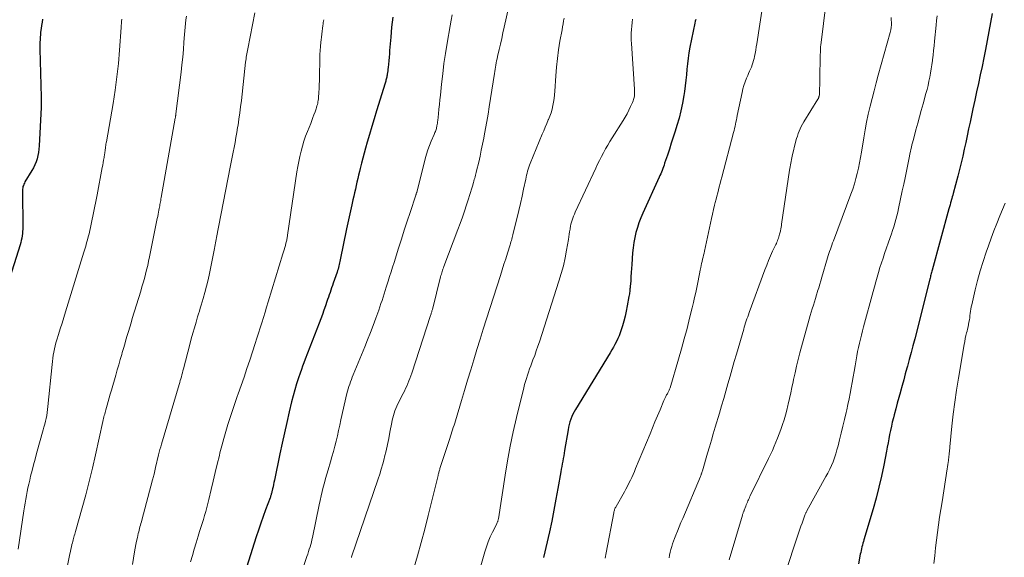
# Model space of a CAD drawing. Units: feet. Extents: x 1990000 to 1995019, y 506219 to 510001.
# Drawn here: x 1990283 to 1990460, y 507743 to 507840 of the extents above; entities that cross this region are included whole.
import ezdxf

# ---------------------------------------------------------------- set-up
doc = ezdxf.new("R2010")
doc.units = ezdxf.units.FT
doc.header["$LTSCALE"] = 100
doc.header["$MEASUREMENT"] = 0
doc.layers.add('CONTOUR INDEX', color=32, linetype='Continuous', lineweight=25)
doc.layers.add('CONTOUR INTERMEDIATE', color=40, linetype='Continuous', lineweight=15)

msp = doc.modelspace()

# ---------------------------------------------------------------- linework, layer by layer
at = {"layer": 'CONTOUR INDEX', "flags": 128}
for points, elevation in [([(1990286.92, 507840.06), (1990286.85, 507839.49), (1990286.76, 507838.92), (1990286.68, 507838.35), (1990286.63, 507838.05), (1990286.58, 507837.63), (1990286.53, 507837.2), (1990286.5, 507836.78), (1990286.47, 507836.35), (1990286.46, 507835.92), (1990286.46, 507835.49), (1990286.46, 507835.07), (1990286.46, 507834.64), (1990286.69, 507825.98), (1990286.69, 507825.75), (1990286.69, 507825.52), (1990286.7, 507825.29), (1990286.7, 507825.06), (1990286.69, 507824.84), (1990286.69, 507824.61), (1990286.68, 507824.38), (1990286.67, 507824.15), (1990286.3, 507817.21), (1990286.25, 507816.62), (1990286.18, 507816.04), (1990286.07, 507815.47), (1990285.94, 507814.9), (1990285.76, 507814.34), (1990285.56, 507813.8), (1990285.3, 507813.28), (1990285.02, 507812.77), (1990283.75, 507810.73), (1990283.64, 507810.53), (1990283.54, 507810.33), (1990283.46, 507810.12), (1990283.39, 507809.9), (1990283.34, 507809.68), (1990283.3, 507809.46), (1990283.28, 507809.23), (1990283.28, 507809), (1990283.36, 507802.66), (1990283.35, 507802.25), (1990283.33, 507801.84), (1990283.29, 507801.43), (1990283.24, 507801.02), (1990283.17, 507800.62), (1990283.09, 507800.21), (1990282.98, 507799.81), (1990282.87, 507799.42), (1990280.65, 507792.39)], 880), ([(1990350.01, 507840.4), (1990349.82, 507838.6), (1990349.65, 507836.79), (1990349.46, 507834.39), (1990349.41, 507833.78), (1990349.35, 507833.18), (1990349.3, 507832.57), (1990349.24, 507831.96), (1990349.18, 507831.33), (1990349.15, 507831.03), (1990349.11, 507830.74), (1990349.07, 507830.45), (1990349.03, 507830.16), (1990348.99, 507829.94), (1990348.96, 507829.76), (1990348.93, 507829.58), (1990348.89, 507829.41), (1990348.85, 507829.23), (1990348.8, 507829.05), (1990348.75, 507828.88), (1990348.7, 507828.7), (1990348.65, 507828.53), (1990347.1, 507823.54), (1990346.66, 507822.13), (1990346.23, 507820.71), (1990345.82, 507819.29), (1990345.41, 507817.87), (1990345.12, 507816.84), (1990344.86, 507815.93), (1990344.62, 507815.02), (1990344.39, 507814.1), (1990344.16, 507813.18), (1990344.02, 507812.6), (1990343.87, 507811.97), (1990343.72, 507811.34), (1990343.57, 507810.7), (1990343.43, 507810.07), (1990343.28, 507809.44), (1990343.14, 507808.8), (1990342.99, 507808.17), (1990342.84, 507807.53), (1990342.63, 507806.64), (1990342.38, 507805.55), (1990342.14, 507804.47), (1990341.91, 507803.38), (1990341.69, 507802.29), (1990340.57, 507796.72), (1990340.51, 507796.44), (1990340.45, 507796.16), (1990340.38, 507795.88), (1990340.32, 507795.61), (1990340.24, 507795.33), (1990340.16, 507795.05), (1990340.08, 507794.78), (1990339.99, 507794.51), (1990339.29, 507792.52), (1990339.14, 507792.11), (1990339, 507791.69), (1990338.86, 507791.27), (1990338.72, 507790.85), (1990338.58, 507790.43), (1990338.44, 507790.01), (1990338.29, 507789.59), (1990338.15, 507789.18), (1990337.9, 507788.43), (1990337.63, 507787.64), (1990337.35, 507786.86), (1990337.06, 507786.07), (1990336.76, 507785.29), (1990334.25, 507778.82), (1990334.01, 507778.19), (1990333.78, 507777.57), (1990333.56, 507776.94), (1990333.34, 507776.31), (1990333.05, 507775.45), (1990332.7, 507774.38), (1990332.37, 507773.3), (1990332.07, 507772.22), (1990331.8, 507771.13), (1990331.37, 507769.34), (1990330.92, 507767.45), (1990330.49, 507765.56), (1990330.08, 507763.67), (1990329.68, 507761.78), (1990328.7, 507757.02), (1990328.62, 507756.63), (1990328.53, 507756.24), (1990328.45, 507755.84), (1990328.36, 507755.45), (1990328.25, 507754.95), (1990328.21, 507754.81), (1990328.18, 507754.67), (1990328.14, 507754.54), (1990328.1, 507754.4), (1990328.06, 507754.26), (1990328.01, 507754.13), (1990327.97, 507754), (1990327.92, 507753.86), (1990327.11, 507751.71), (1990326.66, 507750.5), (1990326.23, 507749.28), (1990325.82, 507748.05), (1990325.42, 507746.82), (1990323.03, 507739.23)], 860), ([(1990404.6, 507839.97), (1990404.53, 507839.66), (1990404.46, 507839.34), (1990403.56, 507835), (1990403.38, 507834.01), (1990403.23, 507833.02), (1990403.11, 507832.03), (1990403.02, 507831.03), (1990402.93, 507830.04), (1990402.84, 507829.04), (1990402.71, 507828.05), (1990402.58, 507827.05), (1990402.46, 507826.28), (1990402.22, 507824.92), (1990401.94, 507823.56), (1990401.6, 507822.22), (1990401.21, 507820.88), (1990400.89, 507819.87), (1990400.55, 507818.79), (1990400.2, 507817.72), (1990399.86, 507816.65), (1990399.5, 507815.58), (1990399.01, 507814.09), (1990398.9, 507813.77), (1990398.79, 507813.45), (1990398.67, 507813.13), (1990398.55, 507812.81), (1990398.43, 507812.5), (1990398.3, 507812.19), (1990398.16, 507811.88), (1990398.02, 507811.57), (1990395.07, 507805.12), (1990394.71, 507804.27), (1990394.37, 507803.4), (1990394.09, 507802.52), (1990393.83, 507801.63), (1990393.62, 507800.72), (1990393.45, 507799.81), (1990393.33, 507798.89), (1990393.24, 507797.96), (1990393.1, 507795.9), (1990393.05, 507795.16), (1990393, 507794.42), (1990392.94, 507793.68), (1990392.89, 507792.94), (1990392.8, 507791.91), (1990392.79, 507791.68), (1990392.76, 507791.46), (1990392.74, 507791.24), (1990392.71, 507791.01), (1990392.68, 507790.79), (1990392.65, 507790.57), (1990392.62, 507790.35), (1990392.58, 507790.13), (1990392.27, 507788.4), (1990392.09, 507787.49), (1990391.89, 507786.59), (1990391.65, 507785.69), (1990391.4, 507784.8), (1990391.2, 507784.13), (1990391.01, 507783.58), (1990390.81, 507783.04), (1990390.58, 507782.52), (1990390.33, 507782), (1990390.06, 507781.49), (1990389.78, 507780.98), (1990389.49, 507780.48), (1990389.2, 507779.98), (1990382.95, 507769.79), (1990382.71, 507769.37), (1990382.48, 507768.93), (1990382.28, 507768.48), (1990382.1, 507768.02), (1990381.95, 507767.55), (1990381.81, 507767.08), (1990381.7, 507766.6), (1990381.6, 507766.12), (1990380.99, 507762.4), (1990380.91, 507761.92), (1990380.82, 507761.43), (1990380.73, 507760.95), (1990380.65, 507760.46), (1990380.56, 507759.98), (1990380.47, 507759.49), (1990380.38, 507759.01), (1990380.3, 507758.52), (1990379.79, 507755.56), (1990379.43, 507753.59), (1990379.06, 507751.63), (1990378.66, 507749.67), (1990378.24, 507747.71), (1990377.21, 507743.09)], 840), ([(1990458, 507841.07), (1990456.79, 507834.59), (1990456.5, 507833.06), (1990456.2, 507831.53), (1990455.88, 507830.01), (1990455.55, 507828.49), (1990455.21, 507826.97), (1990454.88, 507825.45), (1990454.55, 507823.92), (1990454.23, 507822.4), (1990454.04, 507821.51), (1990453.78, 507820.29), (1990453.52, 507819.06), (1990453.26, 507817.84), (1990453, 507816.62), (1990452.73, 507815.4), (1990452.45, 507814.18), (1990452.15, 507812.97), (1990451.83, 507811.76), (1990451.02, 507808.68), (1990450.93, 507808.36), (1990450.84, 507808.05), (1990450.76, 507807.74), (1990450.66, 507807.42), (1990450.64, 507807.34), (1990450.53, 507806.98), (1990450.43, 507806.63), (1990450.33, 507806.27), (1990450.23, 507805.92), (1990447.2, 507794.87), (1990447.14, 507794.67), (1990447.09, 507794.46), (1990447.04, 507794.25), (1990446.98, 507794.04), (1990446.93, 507793.84), (1990446.88, 507793.63), (1990446.83, 507793.42), (1990446.78, 507793.21), (1990444.06, 507782.47), (1990443.74, 507781.25), (1990443.42, 507780.02), (1990443.09, 507778.79), (1990442.76, 507777.57), (1990442.66, 507777.23), (1990442.37, 507776.17), (1990442.08, 507775.12), (1990441.78, 507774.07), (1990441.49, 507773.01), (1990441.48, 507772.97), (1990441.19, 507771.94), (1990440.91, 507770.9), (1990440.64, 507769.87), (1990440.37, 507768.83), (1990440.22, 507768.24), (1990440.03, 507767.5), (1990439.86, 507766.75), (1990439.7, 507766), (1990439.55, 507765.25), (1990439.41, 507764.49), (1990439.26, 507763.74), (1990439.12, 507762.99), (1990438.97, 507762.23), (1990438.5, 507759.75), (1990438.09, 507757.76), (1990437.63, 507755.79), (1990437.12, 507753.82), (1990436.58, 507751.87), (1990434.92, 507746.31), (1990434.83, 507745.99), (1990434.74, 507745.67), (1990434.65, 507745.34), (1990434.56, 507745.02), (1990434.48, 507744.7), (1990434.4, 507744.37), (1990434.33, 507744.04), (1990434.26, 507743.72), (1990433.92, 507741.96)], 820)]:
    msp.add_lwpolyline(points, dxfattribs=dict(at, elevation=elevation))
at = {"layer": 'CONTOUR INTERMEDIATE', "flags": 128}
for points, elevation in [([(1990428.51, 507846.65), (1990427.13, 507835.39), (1990427.13, 507835.37), (1990427.12, 507835.35), (1990427.12, 507835.32), (1990427.12, 507835.3), (1990427.1, 507835.21), (1990427.1, 507835.18), (1990427.1, 507835.16), (1990427.09, 507835.14), (1990427.09, 507835.11), (1990427.08, 507835.04), (1990427.07, 507834.98), (1990427.07, 507834.92), (1990427.06, 507834.86), (1990427.06, 507834.8), (1990427.03, 507832.91), (1990427.01, 507831.91), (1990426.99, 507830.9), (1990426.98, 507829.9), (1990426.96, 507828.89), (1990426.92, 507826.84), (1990426.92, 507826.73), (1990426.91, 507826.63), (1990426.9, 507826.53), (1990426.88, 507826.43), (1990426.84, 507826.26), (1990426.84, 507826.24), (1990426.84, 507826.22), (1990426.83, 507826.21), (1990426.83, 507826.19), (1990426.81, 507826.12), (1990426.81, 507826.1), (1990426.81, 507826.08), (1990426.8, 507826.07), (1990426.8, 507826.05), (1990426.76, 507825.93), (1990426.73, 507825.86), (1990426.7, 507825.79), (1990426.67, 507825.72), (1990426.63, 507825.65), (1990424.08, 507821.57), (1990423.84, 507821.16), (1990423.62, 507820.75), (1990423.42, 507820.32), (1990423.24, 507819.89), (1990423.07, 507819.45), (1990422.92, 507819.01), (1990422.79, 507818.56), (1990422.67, 507818.11), (1990422, 507815.4), (1990421.92, 507815.08), (1990421.85, 507814.76), (1990421.78, 507814.44), (1990421.72, 507814.12), (1990421.66, 507813.8), (1990421.6, 507813.47), (1990421.55, 507813.15), (1990421.5, 507812.83), (1990420.09, 507803.11), (1990420.06, 507802.96), (1990420.04, 507802.81), (1990420.01, 507802.66), (1990419.98, 507802.51), (1990419.95, 507802.35), (1990419.92, 507802.2), (1990419.89, 507802.05), (1990419.86, 507801.9), (1990419.72, 507801.32), (1990419.66, 507801.08), (1990419.59, 507800.84), (1990419.52, 507800.61), (1990419.43, 507800.37), (1990419.34, 507800.14), (1990419.24, 507799.91), (1990419.14, 507799.68), (1990419.03, 507799.46), (1990418.47, 507798.27), (1990418.1, 507797.44), (1990417.74, 507796.61), (1990417.4, 507795.77), (1990417.08, 507794.92), (1990414.23, 507787.2), (1990414.1, 507786.83), (1990413.97, 507786.46), (1990413.84, 507786.09), (1990413.72, 507785.72), (1990413.59, 507785.34), (1990413.48, 507784.97), (1990413.36, 507784.59), (1990413.25, 507784.22), (1990411.93, 507779.71), (1990411.55, 507778.38), (1990411.17, 507777.06), (1990410.79, 507775.74), (1990410.42, 507774.41), (1990410.05, 507773.08), (1990409.67, 507771.76), (1990409.28, 507770.44), (1990408.89, 507769.12), (1990408.13, 507766.59), (1990407.78, 507765.41), (1990407.43, 507764.24), (1990407.08, 507763.06), (1990406.74, 507761.88), (1990405.81, 507758.72), (1990405.77, 507758.58), (1990405.72, 507758.44), (1990405.68, 507758.3), (1990405.63, 507758.17), (1990405.6, 507758.09), (1990405.57, 507757.99), (1990405.53, 507757.89), (1990405.5, 507757.8), (1990405.46, 507757.7), (1990402.26, 507750.15), (1990401.94, 507749.39), (1990401.62, 507748.63), (1990401.31, 507747.87), (1990401.01, 507747.11), (1990400.78, 507746.54), (1990400.6, 507746.06), (1990400.43, 507745.57), (1990400.28, 507745.07), (1990400.14, 507744.57), (1990400.01, 507744.07), (1990399.9, 507743.56), (1990399.81, 507743.05)], 832), ([(1990416.83, 507843.5), (1990415.6, 507835.61), (1990415.51, 507835.04), (1990415.41, 507834.46), (1990415.3, 507833.89), (1990415.19, 507833.32), (1990415.12, 507832.98), (1990415.03, 507832.58), (1990414.92, 507832.19), (1990414.78, 507831.8), (1990414.63, 507831.42), (1990414.46, 507831.05), (1990414.3, 507830.67), (1990414.14, 507830.29), (1990413.98, 507829.91), (1990413.76, 507829.41), (1990413.52, 507828.78), (1990413.3, 507828.13), (1990413.11, 507827.48), (1990412.96, 507826.82), (1990412.1, 507822.68), (1990412.02, 507822.29), (1990411.94, 507821.91), (1990411.86, 507821.53), (1990411.77, 507821.14), (1990411.69, 507820.76), (1990411.6, 507820.38), (1990411.51, 507820), (1990411.41, 507819.62), (1990409.31, 507811.59), (1990409.16, 507811.02), (1990409.01, 507810.45), (1990408.86, 507809.88), (1990408.72, 507809.31), (1990408.57, 507808.75), (1990408.42, 507808.18), (1990408.28, 507807.61), (1990408.13, 507807.04), (1990408.02, 507806.57), (1990407.82, 507805.77), (1990407.62, 507804.96), (1990407.44, 507804.15), (1990407.26, 507803.34), (1990406.18, 507798.3), (1990406.1, 507797.93), (1990406.01, 507797.56), (1990405.93, 507797.19), (1990405.84, 507796.81), (1990405.76, 507796.44), (1990405.67, 507796.07), (1990405.59, 507795.7), (1990405.51, 507795.33), (1990405.4, 507794.83), (1990405.27, 507794.21), (1990405.14, 507793.59), (1990405.02, 507792.96), (1990404.9, 507792.34), (1990404.78, 507791.75), (1990404.6, 507790.83), (1990404.4, 507789.92), (1990404.19, 507789), (1990403.98, 507788.09), (1990403.51, 507786.2), (1990403.04, 507784.35), (1990402.55, 507782.5), (1990402.03, 507780.66), (1990401.5, 507778.82), (1990399.98, 507773.69), (1990399.94, 507773.55), (1990399.89, 507773.41), (1990399.83, 507773.27), (1990399.77, 507773.14), (1990399.71, 507773), (1990399.64, 507772.87), (1990399.58, 507772.74), (1990399.5, 507772.61), (1990399.37, 507772.38), (1990399.23, 507772.13), (1990399.1, 507771.88), (1990398.98, 507771.63), (1990398.87, 507771.37), (1990398.18, 507769.72), (1990397.73, 507768.63), (1990397.27, 507767.55), (1990396.82, 507766.46), (1990396.37, 507765.37), (1990393.78, 507759.15), (1990393.55, 507758.61), (1990393.32, 507758.07), (1990393.08, 507757.54), (1990392.83, 507757.01), (1990392.58, 507756.48), (1990392.32, 507755.95), (1990392.04, 507755.44), (1990391.76, 507754.93), (1990390.26, 507752.31), (1990390.19, 507752.18), (1990390.12, 507752.04), (1990390.06, 507751.9), (1990390, 507751.76), (1990389.95, 507751.61), (1990389.91, 507751.46), (1990389.87, 507751.32), (1990389.84, 507751.16), (1990388.5, 507743.98), (1990388.32, 507743.02)], 836), ([(1990371.05, 507842.87), (1990370.1, 507838.58), (1990369.88, 507837.57), (1990369.65, 507836.57), (1990369.42, 507835.56), (1990369.19, 507834.56), (1990368.89, 507833.3), (1990368.81, 507832.93), (1990368.73, 507832.55), (1990368.65, 507832.17), (1990368.58, 507831.79), (1990368.52, 507831.4), (1990368.46, 507831.02), (1990368.4, 507830.64), (1990368.34, 507830.26), (1990367.42, 507824.25), (1990367.21, 507822.94), (1990366.99, 507821.64), (1990366.75, 507820.34), (1990366.5, 507819.04), (1990366.41, 507818.59), (1990366.2, 507817.52), (1990365.97, 507816.45), (1990365.74, 507815.38), (1990365.5, 507814.32), (1990365.13, 507812.71), (1990365.06, 507812.45), (1990365, 507812.19), (1990364.93, 507811.93), (1990364.86, 507811.67), (1990364.79, 507811.41), (1990364.71, 507811.15), (1990364.64, 507810.89), (1990364.56, 507810.63), (1990364.38, 507810), (1990364.2, 507809.43), (1990364.03, 507808.85), (1990363.85, 507808.28), (1990363.67, 507807.71), (1990363.31, 507806.61), (1990362.94, 507805.49), (1990362.56, 507804.37), (1990362.16, 507803.26), (1990361.75, 507802.15), (1990359.23, 507795.52), (1990359.15, 507795.29), (1990359.07, 507795.06), (1990358.99, 507794.83), (1990358.92, 507794.6), (1990358.84, 507794.37), (1990358.78, 507794.13), (1990358.71, 507793.9), (1990358.65, 507793.66), (1990357.16, 507787.78), (1990357.12, 507787.64), (1990357.09, 507787.51), (1990357.05, 507787.37), (1990357.01, 507787.23), (1990356.97, 507787.09), (1990356.93, 507786.96), (1990356.89, 507786.82), (1990356.84, 507786.68), (1990353.44, 507776.3), (1990353.28, 507775.83), (1990353.11, 507775.36), (1990352.93, 507774.9), (1990352.74, 507774.44), (1990352.53, 507773.98), (1990352.32, 507773.52), (1990352.11, 507773.07), (1990351.88, 507772.63), (1990350.93, 507770.76), (1990350.74, 507770.36), (1990350.57, 507769.96), (1990350.41, 507769.55), (1990350.26, 507769.13), (1990350.13, 507768.71), (1990350.02, 507768.29), (1990349.92, 507767.86), (1990349.83, 507767.43), (1990349.5, 507765.68), (1990349.29, 507764.56), (1990349.06, 507763.45), (1990348.81, 507762.34), (1990348.54, 507761.24), (1990348.45, 507760.86), (1990348.21, 507759.95), (1990347.96, 507759.04), (1990347.68, 507758.14), (1990347.39, 507757.25), (1990342.59, 507743.21), (1990342.57, 507743.14)], 852), ([(1990301.18, 507840.03), (1990301.15, 507839.65), (1990301.13, 507839.28), (1990301.1, 507838.9), (1990301.07, 507838.52), (1990300.79, 507834.45), (1990300.58, 507832.04), (1990300.33, 507829.64), (1990300, 507827.24), (1990299.62, 507824.86), (1990298.42, 507817.98), (1990298.38, 507817.75), (1990298.34, 507817.52), (1990298.31, 507817.29), (1990298.28, 507817.06), (1990298.26, 507816.89), (1990298.24, 507816.74), (1990298.22, 507816.6), (1990298.21, 507816.45), (1990298.19, 507816.3), (1990298.17, 507816.15), (1990298.15, 507816), (1990298.13, 507815.86), (1990298.11, 507815.71), (1990298.01, 507815.11), (1990297.93, 507814.66), (1990297.85, 507814.22), (1990297.77, 507813.77), (1990297.69, 507813.33), (1990296.74, 507808.39), (1990296.51, 507807.23), (1990296.28, 507806.06), (1990296.04, 507804.9), (1990295.8, 507803.73), (1990295.54, 507802.53), (1990295.42, 507801.97), (1990295.3, 507801.41), (1990295.16, 507800.86), (1990295.02, 507800.3), (1990294.87, 507799.75), (1990294.71, 507799.2), (1990294.55, 507798.65), (1990294.38, 507798.1), (1990291.06, 507787.36), (1990290.74, 507786.34), (1990290.43, 507785.32), (1990290.11, 507784.3), (1990289.79, 507783.28), (1990289.49, 507782.32), (1990289.33, 507781.77), (1990289.18, 507781.23), (1990289.06, 507780.67), (1990288.94, 507780.11), (1990288.85, 507779.55), (1990288.77, 507778.99), (1990288.69, 507778.43), (1990288.63, 507777.86), (1990287.9, 507770.3), (1990287.84, 507769.77), (1990287.77, 507769.23), (1990287.67, 507768.7), (1990287.57, 507768.17), (1990287.45, 507767.65), (1990287.32, 507767.12), (1990287.18, 507766.6), (1990287.04, 507766.08), (1990285.86, 507761.86), (1990285.57, 507760.83), (1990285.3, 507759.8), (1990285.04, 507758.77), (1990284.78, 507757.73), (1990284.61, 507757.02), (1990284.45, 507756.34), (1990284.29, 507755.66), (1990284.15, 507754.98), (1990284.01, 507754.29), (1990283.88, 507753.61), (1990283.76, 507752.92), (1990283.65, 507752.23), (1990283.54, 507751.54), (1990282.54, 507744.63)], 876), ([(1990312.86, 507840.59), (1990312.76, 507839.94), (1990312.67, 507839.28), (1990312.59, 507838.62), (1990312.53, 507837.96), (1990312.48, 507837.3), (1990312.39, 507835.91), (1990312.29, 507834.56), (1990312.18, 507833.2), (1990312.04, 507831.85), (1990311.89, 507830.51), (1990310.96, 507823.02), (1990310.95, 507822.92), (1990310.93, 507822.83), (1990310.92, 507822.73), (1990310.9, 507822.63), (1990310.89, 507822.54), (1990310.87, 507822.44), (1990310.86, 507822.34), (1990310.84, 507822.24), (1990308.29, 507807.91), (1990308.25, 507807.67), (1990308.21, 507807.42), (1990308.16, 507807.18), (1990308.12, 507806.94), (1990308.07, 507806.69), (1990308.03, 507806.45), (1990307.98, 507806.21), (1990307.94, 507805.96), (1990307.89, 507805.68), (1990307.82, 507805.29), (1990307.74, 507804.91), (1990307.67, 507804.53), (1990307.59, 507804.14), (1990306.21, 507797.24), (1990306.04, 507796.46), (1990305.87, 507795.68), (1990305.68, 507794.91), (1990305.48, 507794.13), (1990305.27, 507793.36), (1990305.05, 507792.6), (1990304.83, 507791.83), (1990304.6, 507791.06), (1990303.09, 507786.13), (1990302.86, 507785.36), (1990302.63, 507784.6), (1990302.4, 507783.83), (1990302.17, 507783.07), (1990301.95, 507782.3), (1990301.72, 507781.54), (1990301.5, 507780.77), (1990301.28, 507780), (1990301.18, 507779.67), (1990300.91, 507778.74), (1990300.65, 507777.81), (1990300.38, 507776.88), (1990300.11, 507775.95), (1990299.33, 507773.22), (1990299.13, 507772.55), (1990298.94, 507771.88), (1990298.75, 507771.21), (1990298.56, 507770.54), (1990298.33, 507769.72), (1990298.25, 507769.46), (1990298.18, 507769.2), (1990298.12, 507768.94), (1990298.05, 507768.68), (1990297.99, 507768.42), (1990297.93, 507768.15), (1990297.87, 507767.89), (1990297.81, 507767.63), (1990296.46, 507761.58), (1990295.9, 507759.18), (1990295.32, 507756.79), (1990294.7, 507754.41), (1990294.05, 507752.03), (1990292.86, 507747.8), (1990292.79, 507747.55), (1990292.71, 507747.29), (1990292.64, 507747.04), (1990292.57, 507746.78), (1990292.49, 507746.53), (1990292.42, 507746.28), (1990292.35, 507746.02), (1990292.29, 507745.76), (1990292.21, 507745.45), (1990292.11, 507745.03), (1990292.02, 507744.61), (1990291.93, 507744.19), (1990291.84, 507743.77), (1990290.41, 507736.62)], 872), ([(1990325.2, 507841.21), (1990323.9, 507834.69), (1990323.84, 507834.39), (1990323.78, 507834.09), (1990323.73, 507833.79), (1990323.67, 507833.49), (1990323.62, 507833.19), (1990323.58, 507832.89), (1990323.54, 507832.59), (1990323.5, 507832.28), (1990322.74, 507825.39), (1990322.61, 507824.28), (1990322.47, 507823.17), (1990322.31, 507822.07), (1990322.14, 507820.96), (1990322.07, 507820.56), (1990321.92, 507819.66), (1990321.77, 507818.76), (1990321.6, 507817.86), (1990321.44, 507816.96), (1990321.27, 507816.07), (1990321.1, 507815.17), (1990320.92, 507814.27), (1990320.75, 507813.38), (1990318.26, 507800.71), (1990318.2, 507800.39), (1990318.14, 507800.07), (1990318.08, 507799.75), (1990318.02, 507799.43), (1990317.96, 507799.1), (1990317.91, 507798.78), (1990317.84, 507798.46), (1990317.78, 507798.14), (1990317, 507794.24), (1990316.76, 507793.1), (1990316.49, 507791.97), (1990316.19, 507790.84), (1990315.87, 507789.72), (1990315.51, 507788.55), (1990315.35, 507788.02), (1990315.19, 507787.49), (1990315.03, 507786.96), (1990314.86, 507786.43), (1990314.57, 507785.49), (1990314.27, 507784.48), (1990313.98, 507783.48), (1990313.71, 507782.47), (1990313.44, 507781.46), (1990312.31, 507777.07), (1990312.22, 507776.72), (1990312.13, 507776.37), (1990312.03, 507776.02), (1990311.93, 507775.66), (1990311.83, 507775.31), (1990311.73, 507774.96), (1990311.63, 507774.62), (1990311.53, 507774.27), (1990308.35, 507763.51), (1990308.22, 507763.03), (1990308.08, 507762.54), (1990307.96, 507762.06), (1990307.84, 507761.58), (1990307.3, 507759.3), (1990307.23, 507759), (1990307.16, 507758.7), (1990307.09, 507758.4), (1990307.02, 507758.1), (1990306.98, 507757.92), (1990306.93, 507757.71), (1990306.87, 507757.5), (1990306.82, 507757.28), (1990306.76, 507757.07), (1990304.81, 507749.83), (1990304.73, 507749.53), (1990304.64, 507749.22), (1990304.56, 507748.92), (1990304.47, 507748.62), (1990304.39, 507748.32), (1990304.31, 507748.02), (1990304.24, 507747.71), (1990304.16, 507747.41), (1990304.01, 507746.72), (1990303.87, 507746.08), (1990303.74, 507745.43), (1990303.62, 507744.78), (1990303.5, 507744.12), (1990303.12, 507741.85)], 868), ([(1990337.6, 507839.95), (1990337.55, 507839.69), (1990337.51, 507839.42), (1990337.47, 507839.16), (1990337.43, 507838.89), (1990337.36, 507838.38), (1990337.28, 507837.86), (1990337.22, 507837.34), (1990337.16, 507836.82), (1990337.1, 507836.3), (1990337.06, 507835.88), (1990337, 507835.14), (1990336.95, 507834.41), (1990336.91, 507833.67), (1990336.89, 507832.93), (1990336.82, 507829.67), (1990336.8, 507828.96), (1990336.78, 507828.26), (1990336.74, 507827.55), (1990336.7, 507826.84), (1990336.64, 507825.95), (1990336.62, 507825.69), (1990336.59, 507825.43), (1990336.55, 507825.17), (1990336.5, 507824.92), (1990336.44, 507824.67), (1990336.37, 507824.42), (1990336.3, 507824.17), (1990336.22, 507823.92), (1990336.02, 507823.37), (1990335.83, 507822.84), (1990335.63, 507822.32), (1990335.43, 507821.8), (1990335.23, 507821.29), (1990334.65, 507819.85), (1990334.32, 507818.96), (1990334.01, 507818.07), (1990333.74, 507817.17), (1990333.49, 507816.26), (1990333.27, 507815.34), (1990333.07, 507814.42), (1990332.9, 507813.49), (1990332.75, 507812.55), (1990331.07, 507801.18), (1990331.04, 507800.99), (1990331.01, 507800.8), (1990330.98, 507800.62), (1990330.95, 507800.43), (1990330.91, 507800.25), (1990330.88, 507800.06), (1990330.83, 507799.88), (1990330.78, 507799.7), (1990330.67, 507799.29), (1990330.57, 507798.91), (1990330.46, 507798.53), (1990330.35, 507798.15), (1990330.23, 507797.77), (1990327.58, 507789.15), (1990327.3, 507788.21), (1990327.01, 507787.27), (1990326.72, 507786.33), (1990326.43, 507785.39), (1990326.14, 507784.45), (1990325.84, 507783.52), (1990325.54, 507782.58), (1990325.24, 507781.65), (1990324.24, 507778.63), (1990323.74, 507777.12), (1990323.23, 507775.61), (1990322.71, 507774.1), (1990322.18, 507772.6), (1990322, 507772.09), (1990321.57, 507770.84), (1990321.14, 507769.58), (1990320.72, 507768.32), (1990320.32, 507767.06), (1990319.93, 507765.79), (1990319.57, 507764.52), (1990319.22, 507763.24), (1990318.89, 507761.95), (1990318.78, 507761.47), (1990318.41, 507759.94), (1990318.04, 507758.41), (1990317.68, 507756.88), (1990317.32, 507755.35), (1990316.91, 507753.56), (1990316.73, 507752.82), (1990316.54, 507752.09), (1990316.34, 507751.37), (1990316.13, 507750.65), (1990315.91, 507749.93), (1990315.69, 507749.21), (1990315.46, 507748.49), (1990315.22, 507747.78), (1990314.95, 507746.93), (1990314.58, 507745.78), (1990314.24, 507744.64), (1990313.91, 507743.48), (1990313.6, 507742.33)], 864), ([(1990360.74, 507840.83), (1990360.56, 507839.85), (1990360.38, 507838.87), (1990359.82, 507835.72), (1990359.52, 507833.89), (1990359.25, 507832.06), (1990359.02, 507830.22), (1990358.81, 507828.37), (1990358.61, 507826.37), (1990358.53, 507825.53), (1990358.44, 507824.68), (1990358.35, 507823.84), (1990358.26, 507822.99), (1990358.12, 507821.79), (1990358.09, 507821.54), (1990358.06, 507821.3), (1990358.02, 507821.07), (1990357.98, 507820.83), (1990357.96, 507820.72), (1990357.92, 507820.54), (1990357.88, 507820.35), (1990357.82, 507820.18), (1990357.76, 507820), (1990357.7, 507819.82), (1990357.63, 507819.65), (1990357.56, 507819.47), (1990357.49, 507819.3), (1990356.97, 507818.09), (1990356.66, 507817.3), (1990356.37, 507816.51), (1990356.12, 507815.71), (1990355.89, 507814.89), (1990354.34, 507808.86), (1990354.3, 507808.75), (1990354.25, 507808.6), (1990354.23, 507808.53), (1990354.21, 507808.47), (1990354.19, 507808.41), (1990354.17, 507808.34), (1990353.14, 507805.26), (1990352.61, 507803.65), (1990352.09, 507802.05), (1990351.57, 507800.44), (1990351.06, 507798.82), (1990350.25, 507796.26), (1990349.98, 507795.41), (1990349.72, 507794.56), (1990349.46, 507793.71), (1990349.2, 507792.86), (1990349.04, 507792.35), (1990348.85, 507791.76), (1990348.67, 507791.17), (1990348.48, 507790.58), (1990348.29, 507789.99), (1990348.1, 507789.4), (1990347.9, 507788.82), (1990347.7, 507788.24), (1990347.49, 507787.65), (1990346.96, 507786.21), (1990346.48, 507784.9), (1990345.99, 507783.61), (1990345.48, 507782.32), (1990344.96, 507781.03), (1990342.9, 507776.01), (1990342.73, 507775.6), (1990342.57, 507775.19), (1990342.41, 507774.77), (1990342.26, 507774.35), (1990342.12, 507773.93), (1990341.99, 507773.51), (1990341.88, 507773.08), (1990341.77, 507772.64), (1990340.69, 507767.88), (1990340.48, 507766.93), (1990340.26, 507765.98), (1990340.04, 507765.03), (1990339.81, 507764.08), (1990339.58, 507763.14), (1990339.34, 507762.2), (1990339.07, 507761.26), (1990338.8, 507760.32), (1990338.37, 507758.92), (1990338.14, 507758.14), (1990337.91, 507757.35), (1990337.7, 507756.56), (1990337.49, 507755.78), (1990337.29, 507754.98), (1990337.1, 507754.19), (1990336.92, 507753.39), (1990336.75, 507752.6), (1990335.56, 507746.73), (1990335.47, 507746.3), (1990335.36, 507745.87), (1990335.24, 507745.44), (1990335.12, 507745.01), (1990334.98, 507744.59), (1990334.84, 507744.17), (1990334.7, 507743.74), (1990334.56, 507743.32), (1990332.98, 507738.65)], 856), ([(1990380.89, 507840.24), (1990380.8, 507839.72), (1990380.71, 507839.2), (1990380.61, 507838.67), (1990380.52, 507838.15), (1990380.15, 507836.1), (1990379.89, 507834.55), (1990379.68, 507832.99), (1990379.52, 507831.43), (1990379.4, 507829.86), (1990379.24, 507827.09), (1990379.19, 507826.43), (1990379.12, 507825.78), (1990379.01, 507825.13), (1990378.89, 507824.48), (1990378.73, 507823.84), (1990378.55, 507823.21), (1990378.33, 507822.59), (1990378.09, 507821.98), (1990378.05, 507821.9), (1990377.77, 507821.26), (1990377.5, 507820.61), (1990377.22, 507819.97), (1990376.95, 507819.32), (1990374.79, 507814.08), (1990374.66, 507813.74), (1990374.53, 507813.39), (1990374.42, 507813.03), (1990374.31, 507812.68), (1990374.22, 507812.32), (1990374.13, 507811.96), (1990374.05, 507811.6), (1990373.97, 507811.23), (1990373.6, 507809.42), (1990373.33, 507808.15), (1990373.05, 507806.88), (1990372.76, 507805.62), (1990372.45, 507804.35), (1990371.74, 507801.49), (1990371.67, 507801.23), (1990371.6, 507800.97), (1990371.53, 507800.71), (1990371.46, 507800.45), (1990371.39, 507800.19), (1990371.31, 507799.93), (1990371.23, 507799.67), (1990371.15, 507799.41), (1990370.69, 507797.92), (1990370.38, 507796.92), (1990370.06, 507795.92), (1990369.75, 507794.91), (1990369.43, 507793.91), (1990366.91, 507786.07), (1990366.33, 507784.24), (1990365.75, 507782.4), (1990365.18, 507780.57), (1990364.62, 507778.73), (1990364.07, 507776.89), (1990363.51, 507775.05), (1990362.96, 507773.21), (1990362.41, 507771.37), (1990361.31, 507767.72), (1990361.18, 507767.32), (1990361.06, 507766.92), (1990360.93, 507766.52), (1990360.8, 507766.13), (1990360.67, 507765.73), (1990360.54, 507765.34), (1990360.41, 507764.94), (1990360.28, 507764.55), (1990358.53, 507759.13), (1990358.48, 507758.97), (1990358.43, 507758.82), (1990358.39, 507758.66), (1990358.35, 507758.5), (1990358.31, 507758.35), (1990358.27, 507758.19), (1990358.23, 507758.03), (1990358.19, 507757.87), (1990357.01, 507753.08), (1990356.4, 507750.65), (1990355.78, 507748.23), (1990355.12, 507745.81), (1990354.45, 507743.39), (1990353.59, 507740.35)], 848), ([(1990393.22, 507840.06), (1990393.13, 507839.44), (1990393.07, 507838.81), (1990393.02, 507838.18), (1990392.99, 507837.55), (1990392.98, 507836.92), (1990393, 507836.29), (1990393.03, 507835.66), (1990393.58, 507827.47), (1990393.59, 507827.16), (1990393.59, 507826.85), (1990393.57, 507826.53), (1990393.55, 507826.22), (1990393.49, 507825.92), (1990393.42, 507825.61), (1990393.33, 507825.32), (1990393.21, 507825.03), (1990392.87, 507824.31), (1990392.56, 507823.66), (1990392.24, 507823.03), (1990391.89, 507822.41), (1990391.52, 507821.8), (1990389.56, 507818.68), (1990389.15, 507818.01), (1990388.75, 507817.35), (1990388.36, 507816.67), (1990387.99, 507815.99), (1990387.62, 507815.3), (1990387.26, 507814.61), (1990386.92, 507813.91), (1990386.59, 507813.21), (1990382.9, 507805.27), (1990382.74, 507804.92), (1990382.6, 507804.57), (1990382.46, 507804.22), (1990382.34, 507803.86), (1990382.23, 507803.49), (1990382.13, 507803.13), (1990382.05, 507802.75), (1990381.99, 507802.38), (1990381.96, 507802.22), (1990381.89, 507801.76), (1990381.82, 507801.31), (1990381.74, 507800.85), (1990381.67, 507800.4), (1990381.34, 507798.47), (1990381.07, 507797.06), (1990380.76, 507795.66), (1990380.39, 507794.28), (1990379.97, 507792.9), (1990376.44, 507781.97), (1990376.16, 507781.14), (1990375.88, 507780.32), (1990375.59, 507779.5), (1990375.28, 507778.69), (1990375.09, 507778.17), (1990374.88, 507777.62), (1990374.68, 507777.06), (1990374.48, 507776.5), (1990374.29, 507775.94), (1990374.11, 507775.37), (1990373.93, 507774.81), (1990373.77, 507774.24), (1990373.62, 507773.66), (1990372.31, 507768.3), (1990371.71, 507765.73), (1990371.16, 507763.14), (1990370.68, 507760.54), (1990370.25, 507757.93), (1990369.05, 507750.09), (1990369.03, 507749.97), (1990369, 507749.85), (1990368.97, 507749.74), (1990368.94, 507749.62), (1990368.9, 507749.51), (1990368.85, 507749.4), (1990368.8, 507749.29), (1990368.75, 507749.18), (1990368, 507747.68), (1990367.6, 507746.81), (1990367.23, 507745.93), (1990366.9, 507745.04), (1990366.61, 507744.13), (1990365.62, 507740.78)], 844), ([(1990439.82, 507840.36), (1990439.85, 507839.91), (1990439.87, 507839.45), (1990439.86, 507839), (1990439.82, 507838.55), (1990439.75, 507838.1), (1990439.65, 507837.66), (1990437.49, 507829.97), (1990437.1, 507828.57), (1990436.73, 507827.17), (1990436.37, 507825.77), (1990436.02, 507824.36), (1990435.7, 507822.94), (1990435.39, 507821.53), (1990435.12, 507820.1), (1990434.87, 507818.67), (1990434.46, 507816.12), (1990434.29, 507815.15), (1990434.11, 507814.19), (1990433.91, 507813.23), (1990433.7, 507812.28), (1990433.45, 507811.33), (1990433.19, 507810.39), (1990432.89, 507809.46), (1990432.56, 507808.54), (1990429.42, 507800.14), (1990429.28, 507799.76), (1990429.14, 507799.38), (1990429, 507799), (1990428.87, 507798.62), (1990428.74, 507798.24), (1990428.61, 507797.85), (1990428.49, 507797.47), (1990428.37, 507797.08), (1990427.33, 507793.58), (1990427.14, 507792.94), (1990426.95, 507792.31), (1990426.76, 507791.67), (1990426.56, 507791.04), (1990426.56, 507791.01), (1990426.37, 507790.39), (1990426.18, 507789.77), (1990425.99, 507789.15), (1990425.8, 507788.53), (1990425.61, 507787.9), (1990425.43, 507787.28), (1990425.25, 507786.66), (1990425.07, 507786.03), (1990423.39, 507779.94), (1990423.08, 507778.75), (1990422.78, 507777.56), (1990422.5, 507776.36), (1990422.24, 507775.16), (1990422.15, 507774.75), (1990421.94, 507773.75), (1990421.73, 507772.75), (1990421.5, 507771.75), (1990421.28, 507770.75), (1990421.22, 507770.5), (1990421, 507769.63), (1990420.78, 507768.77), (1990420.52, 507767.91), (1990420.25, 507767.06), (1990420.2, 507766.9), (1990419.94, 507766.14), (1990419.66, 507765.38), (1990419.37, 507764.62), (1990419.07, 507763.87), (1990418.75, 507763.13), (1990418.42, 507762.39), (1990418.08, 507761.65), (1990417.73, 507760.92), (1990414.43, 507754.2), (1990414.32, 507753.98), (1990414.22, 507753.75), (1990414.11, 507753.52), (1990414.01, 507753.29), (1990413.92, 507753.06), (1990413.82, 507752.83), (1990413.72, 507752.59), (1990413.63, 507752.36), (1990413.35, 507751.65), (1990413.31, 507751.54), (1990413.26, 507751.43), (1990413.22, 507751.32), (1990413.18, 507751.21), (1990413.14, 507751.09), (1990413.1, 507750.98), (1990413.06, 507750.87), (1990413.03, 507750.75), (1990410.65, 507742.67)], 828), ([(1990448.11, 507840.64), (1990448.02, 507839.79), (1990447.93, 507838.94), (1990447.63, 507836.06), (1990447.54, 507835.23), (1990447.46, 507834.4), (1990447.36, 507833.57), (1990447.27, 507832.75), (1990447.25, 507832.59), (1990447.16, 507831.84), (1990447.05, 507831.1), (1990446.92, 507830.35), (1990446.79, 507829.61), (1990446.63, 507828.87), (1990446.46, 507828.13), (1990446.28, 507827.4), (1990446.08, 507826.67), (1990445.56, 507824.8), (1990445.24, 507823.63), (1990444.92, 507822.47), (1990444.6, 507821.3), (1990444.29, 507820.13), (1990443.88, 507818.59), (1990443.77, 507818.2), (1990443.67, 507817.8), (1990443.57, 507817.4), (1990443.47, 507817), (1990443.38, 507816.6), (1990443.29, 507816.19), (1990443.2, 507815.79), (1990443.11, 507815.39), (1990442.8, 507813.85), (1990442.56, 507812.68), (1990442.32, 507811.5), (1990442.08, 507810.33), (1990441.83, 507809.16), (1990441.17, 507805.97), (1990441.02, 507805.3), (1990440.86, 507804.64), (1990440.68, 507803.98), (1990440.49, 507803.32), (1990440.29, 507802.67), (1990440.09, 507802.02), (1990439.87, 507801.37), (1990439.65, 507800.72), (1990438.65, 507797.87), (1990438.36, 507797.02), (1990438.07, 507796.17), (1990437.8, 507795.31), (1990437.54, 507794.45), (1990437.28, 507793.59), (1990437.03, 507792.73), (1990436.79, 507791.86), (1990436.55, 507790.99), (1990434.84, 507784.65), (1990434.64, 507783.91), (1990434.45, 507783.17), (1990434.27, 507782.43), (1990434.09, 507781.69), (1990433.92, 507780.94), (1990433.77, 507780.19), (1990433.63, 507779.44), (1990433.5, 507778.69), (1990433.32, 507777.6), (1990433.15, 507776.61), (1990432.98, 507775.62), (1990432.81, 507774.63), (1990432.63, 507773.64), (1990432.44, 507772.65), (1990432.24, 507771.66), (1990432.03, 507770.68), (1990431.81, 507769.7), (1990431.7, 507769.2), (1990431.41, 507767.97), (1990431.12, 507766.75), (1990430.83, 507765.52), (1990430.52, 507764.3), (1990430.25, 507763.19), (1990430.05, 507762.47), (1990429.84, 507761.76), (1990429.6, 507761.05), (1990429.35, 507760.36), (1990429.06, 507759.67), (1990428.76, 507758.99), (1990428.43, 507758.32), (1990428.08, 507757.67), (1990424.65, 507751.53), (1990424.6, 507751.43), (1990424.54, 507751.34), (1990424.49, 507751.24), (1990424.45, 507751.14), (1990424.4, 507751.04), (1990424.35, 507750.93), (1990424.31, 507750.83), (1990424.27, 507750.73), (1990423.96, 507749.85), (1990423.77, 507749.31), (1990423.57, 507748.76), (1990423.39, 507748.22), (1990423.2, 507747.67), (1990420.53, 507739.67)], 824), ([(1990460.34, 507806.94), (1990459.4, 507804.61), (1990458.87, 507803.28), (1990458.35, 507801.94), (1990457.85, 507800.6), (1990457.36, 507799.25), (1990456.95, 507798.1), (1990456.38, 507796.42), (1990455.85, 507794.73), (1990455.39, 507793.02), (1990454.96, 507791.3), (1990454.34, 507788.6), (1990454.26, 507788.22), (1990454.19, 507787.83), (1990454.12, 507787.45), (1990454.07, 507787.06), (1990454.02, 507786.67), (1990453.97, 507786.28), (1990453.91, 507785.89), (1990453.84, 507785.5), (1990453.83, 507785.46), (1990453.75, 507785.06), (1990453.67, 507784.66), (1990453.58, 507784.25), (1990453.49, 507783.85), (1990453.42, 507783.59), (1990453.29, 507783.06), (1990453.18, 507782.53), (1990453.07, 507782), (1990452.97, 507781.46), (1990451.93, 507775.41), (1990451.59, 507773.26), (1990451.27, 507771.11), (1990451.01, 507768.95), (1990450.77, 507766.79), (1990450.4, 507763.01), (1990450.38, 507762.74), (1990450.35, 507762.46), (1990450.33, 507762.18), (1990450.3, 507761.9), (1990450.27, 507761.62), (1990450.24, 507761.35), (1990450.21, 507761.07), (1990450.18, 507760.79), (1990450.15, 507760.59), (1990450.1, 507760.21), (1990450.05, 507759.83), (1990449.99, 507759.46), (1990449.93, 507759.08), (1990448.99, 507753.16), (1990448.77, 507751.78), (1990448.56, 507750.39), (1990448.36, 507749), (1990448.17, 507747.61), (1990447.99, 507746.22), (1990447.82, 507744.83), (1990447.66, 507743.43), (1990447.51, 507742.04)], 816)]:
    msp.add_lwpolyline(points, dxfattribs=dict(at, elevation=elevation))

doc.saveas('drawing.dxf')
